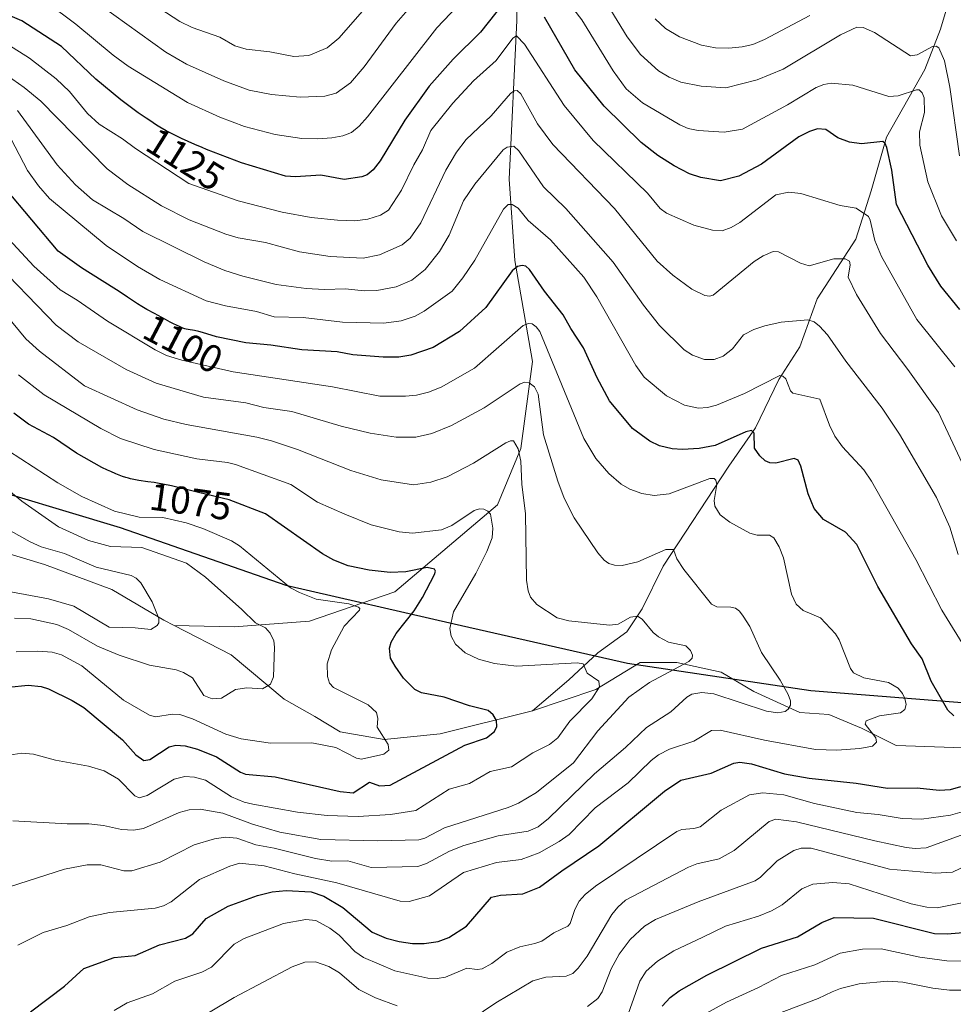
# Model space of a CAD drawing. Units: metres. Extents: x 657924 to 661396, y 4760326 to 4762632.
# Drawn here: x 658699 to 658940, y 4762186 to 4762440 of the extents above; entities that cross this region are included whole.
import ezdxf
from ezdxf.enums import TextEntityAlignment as Align

# ---------------------------------------------------------------- set-up
doc = ezdxf.new("R2010")
doc.units = ezdxf.units.M
doc.header["$MEASUREMENT"] = 0
for name, color, linetype, lineweight in [('Arbolado forestal CxS', 92, 'Continuous', 0), ('Comarca', 135, 'Continuous', 13), ('Comarca CxS', 21, 'Continuous', 0), ('Comunidad autónoma', 142, 'Continuous', 30), ('Comunidad Autónoma CxS', 142, 'Continuous', 0), ('Corriente natural lineal', 142, 'Continuous', 13), ('Curva de nivel maestra', 30, 'Continuous', 30), ('Curva de nivel normal', 30, 'Continuous', 0), ('Espacio natural protegido', 121, 'Continuous', 13), ('Espacio natural protegido CxS', 121, 'Continuous', 0), ('Municipio', 91, 'Continuous', 13), ('Municipio CxS', 4, 'Continuous', 0), ('Provincia', 7, 'Continuous', 0), ('Provincia CxS', 1, 'Continuous', 0), ('Rótulo de curva de nivel directora', 7, 'Continuous', 0)]:
    doc.layers.add(name, color=color, linetype=linetype, lineweight=lineweight)
doc.styles.add('Style-Arial', font='txt')

msp = doc.modelspace()

# ---------------------------------------------------------------- linework, layer by layer
at = {"layer": 'Arbolado forestal CxS', "color": 92, "linetype": 'Continuous', "lineweight": 0}
for points in [[(658359.6181, 4762252.3825, 1016.9644), (658400.6875, 4762266.6719, 1027.0761), (658440.5069, 4762280.0415, 1031.6845), (658477.8165, 4762292.5611, 1029.8297), (658508.6159, 4762302.4507, 1034.1507), (658538.4855, 4762313.3303, 1042.3497), (658557.3253, 4762319.6601, 1044.0421), (658577.8651, 4762324.7799, 1048.8857), (658600.7047, 4762329.2097, 1055.6749), (658619.0343, 4762332.0895, 1062.022), (658638.4539, 4762332.5993, 1065.99), (658683.2729, 4762321.4791, 1061.4913), (658724.5919, 4762309.1089, 1068.9322), (658767.3809, 4762294.2387, 1070.047), (658810.7699, 4762284.2185, 1079.1001), (658855.5589, 4762274.1181, 1081.994), (658902.9279, 4762267.0179, 1091.7781), (658952.7167, 4762263.0575, 1104.2641), (658992.8359, 4762260.0371, 1109.5229), (659050.7847, 4762255.4467, 1132.0124), (659109.5135, 4762250.2463, 1164.6456), (659171.6723, 4762245.1557, 1193.1983), (659233.9511, 4762240.1953, 1213.8589), (659278.5201, 4762236.6949, 1237.0579)], [(659278.5201, 4762236.6949, 1237.0579), (659233.9511, 4762240.1953, 1213.8589), (659171.6723, 4762245.1557, 1193.1983), (659109.5135, 4762250.2463, 1164.6456), (659050.7847, 4762255.4467, 1132.0124), (658992.8359, 4762260.0371, 1109.5229), (658952.7167, 4762263.0575, 1104.2641), (658902.9279, 4762267.0179, 1091.7781), (658855.5589, 4762274.1181, 1081.994), (658810.7699, 4762284.2185, 1079.1001), (658767.3809, 4762294.2387, 1070.047), (658724.5919, 4762309.1089, 1068.9322), (658683.2729, 4762321.4791, 1061.4913), (658638.4539, 4762332.5993, 1065.99), (658619.0343, 4762332.0895, 1062.022), (658600.7047, 4762329.2097, 1055.6749), (658577.8651, 4762324.7799, 1048.8857), (658557.3253, 4762319.6601, 1044.0421), (658538.4855, 4762313.3303, 1042.3497), (658508.6159, 4762302.4507, 1034.1507), (658477.8165, 4762292.5611, 1029.8297), (658440.5069, 4762280.0415, 1031.6845), (658400.6875, 4762266.6719, 1027.0761), (658359.6181, 4762252.3825, 1016.9644)], [(659278.5201, 4762236.6949, 1237.0579), (659233.9511, 4762240.1953, 1213.8589), (659171.6723, 4762245.1557, 1193.1983), (659109.5135, 4762250.2463, 1164.6456), (659050.7847, 4762255.4467, 1132.0124), (658992.8359, 4762260.0371, 1109.5229), (658952.7167, 4762263.0575, 1104.2641), (658902.9279, 4762267.0179, 1091.7781), (658855.5589, 4762274.1181, 1081.994), (658810.7699, 4762284.2185, 1079.1001), (658767.3809, 4762294.2387, 1070.047), (658724.5919, 4762309.1089, 1068.9322), (658683.2729, 4762321.4791, 1061.4913), (658638.4539, 4762332.5993, 1065.99), (658619.0343, 4762332.0895, 1062.022), (658600.7047, 4762329.2097, 1055.6749), (658577.8651, 4762324.7799, 1048.8857), (658557.3253, 4762319.6601, 1044.0421), (658538.4855, 4762313.3303, 1042.3497), (658508.6159, 4762302.4507, 1034.1507), (658477.8165, 4762292.5611, 1029.8297), (658440.5069, 4762280.0415, 1031.6845), (658400.6875, 4762266.6719, 1027.0761), (658359.6181, 4762252.3825, 1016.9644)]]:
    msp.add_polyline3d(points, dxfattribs=at)
at = {"layer": 'Comarca', "color": 135, "linetype": 'Continuous', "lineweight": 13, "flags": 128}
msp.add_lwpolyline([(658359.614, 4762252.4141), (658378.9972, 4762259.1614), (658400.6771, 4762266.7081), (658440.5018, 4762280.0722), (658477.8138, 4762292.5929), (658508.6071, 4762302.4871), (658538.4789, 4762313.3689), (658557.3229, 4762319.6981), (658577.858, 4762324.8129), (658600.703, 4762329.2401), (658619.0259, 4762332.1231), (658638.4441, 4762332.6289), (658683.2701, 4762321.512), (658724.5811, 4762309.1379), (658767.3721, 4762294.2701), (658810.7659, 4762284.2501), (658855.5578, 4762274.1489), (658902.9189, 4762267.0521), (658952.7159, 4762263.0841)], dxfattribs=at)
at = {"layer": 'Comarca CxS', "color": 21, "linetype": 'Continuous', "lineweight": 0, "flags": 128}
msp.add_lwpolyline([(658359.614, 4762252.4141), (658378.9972, 4762259.1614), (658400.6771, 4762266.7081), (658440.5018, 4762280.0722), (658477.8138, 4762292.5929), (658508.6071, 4762302.4871), (658538.4789, 4762313.3689), (658557.3229, 4762319.6981), (658577.858, 4762324.8129), (658600.703, 4762329.2401), (658619.0259, 4762332.1231), (658638.4441, 4762332.6289), (658683.2701, 4762321.512), (658724.5811, 4762309.1379), (658767.3721, 4762294.2701), (658810.7659, 4762284.2501), (658855.5578, 4762274.1489), (658902.9189, 4762267.0521), (658952.7159, 4762263.0841)], dxfattribs=at)
at = {"layer": 'Comunidad autónoma', "color": 142, "linetype": 'Continuous', "lineweight": 30, "flags": 128}
msp.add_lwpolyline([(658359.614, 4762252.4141), (658378.9972, 4762259.1614), (658400.6771, 4762266.7081), (658440.5018, 4762280.0722), (658477.8138, 4762292.5929), (658508.6071, 4762302.4871), (658538.4789, 4762313.3689), (658557.3229, 4762319.6981), (658577.858, 4762324.8129), (658600.703, 4762329.2401), (658619.0259, 4762332.1231), (658638.4441, 4762332.6289), (658683.2701, 4762321.512), (658724.5811, 4762309.1379), (658767.3721, 4762294.2701), (658810.7659, 4762284.2501), (658855.5578, 4762274.1489), (658902.9189, 4762267.0521), (658952.7159, 4762263.0841)], dxfattribs=at)
at = {"layer": 'Comunidad Autónoma CxS', "color": 142, "linetype": 'Continuous', "lineweight": 0, "flags": 128}
msp.add_lwpolyline([(658359.614, 4762252.4141), (658378.9972, 4762259.1614), (658400.6771, 4762266.7081), (658440.5018, 4762280.0722), (658477.8138, 4762292.5929), (658508.6071, 4762302.4871), (658538.4789, 4762313.3689), (658557.3229, 4762319.6981), (658577.858, 4762324.8129), (658600.703, 4762329.2401), (658619.0259, 4762332.1231), (658638.4441, 4762332.6289), (658683.2701, 4762321.512), (658724.5811, 4762309.1379), (658767.3721, 4762294.2701), (658810.7659, 4762284.2501), (658855.5578, 4762274.1489), (658902.9189, 4762267.0521), (658952.7159, 4762263.0841)], dxfattribs=at)
at = {"layer": 'Corriente natural lineal', "color": 142, "linetype": 'Continuous', "lineweight": 13}
for points in [[(658825.4901, 4762531.0101, 1168.8372), (658825.4901, 4762523.5101, 1164.2258), (658827.4901, 4762466.5101, 1135.6052), (658826.9901, 4762440.0101, 1123.0618), (658824.9901, 4762399.0101, 1108.3766), (658826.4901, 4762378.0101, 1101.4156), (658830.9901, 4762352.0101, 1092.7641), (658827.9901, 4762329.5101, 1085.4131), (658821.9901, 4762315.0101, 1081.1124), (658795.4901, 4762292.5101, 1072.926), (658773.4901, 4762285.0101, 1068.071), (658753.9901, 4762283.5101, 1063.1295), (658738.477, 4762283.8699, 1060.4676)], [(658947.7801, 4762462.5901, 1147.3282), (658939.3301, 4762447.6801, 1141.522), (658936.3501, 4762437.7501, 1137.573), (658932.3701, 4762427.3101, 1133.6548), (658922.4401, 4762409.9201, 1126.3998), (658918.4601, 4762396.0101, 1121.8295), (658914.4901, 4762383.5901, 1117.7509), (658904.5501, 4762368.1901, 1112.4635), (658900.0801, 4762355.7701, 1108.3786), (658894.6101, 4762347.3201, 1105.6678), (658888.6501, 4762334.9001, 1101.5417), (658881.6901, 4762324.9601, 1097.8212), (658864.8001, 4762299.1201, 1089.6643), (658859.3401, 4762288.1901, 1086.7571), (658855.3601, 4762282.2301, 1084.7839), (658847.9101, 4762276.7701, 1082.3807), (658840.4501, 4762269.8101, 1079.3243), (658831.0101, 4762261.8601, 1076.6328)], [(658738.477, 4762283.8699, 1060.4676), (658735.8701, 4762285.2101, 1060.2056), (658722.4501, 4762293.1601, 1058.5961), (658705.0601, 4762299.6201, 1057.9165), (658676.7401, 4762308.0701, 1053.1875), (658668.7891, 4762308.3969, 1052.2507)], [(658831.0101, 4762261.8601, 1076.6328), (658807.1601, 4762255.9001, 1072.5577), (658792.7601, 4762254.4101, 1069.8651), (658781.3301, 4762256.3901, 1068.3277), (658774.8701, 4762260.3701, 1067.0101), (658766.9201, 4762264.8401, 1065.611), (658753.2601, 4762276.2701, 1062.8525), (658738.477, 4762283.8699, 1060.4676)], [(658995.4701, 4762253.4101, 1107.6527), (658985.5401, 4762253.9101, 1105.945), (658970.6301, 4762251.4301, 1102.6013), (658952.2501, 4762251.9201, 1099.6507), (658924.9201, 4762252.9201, 1095.8318), (658915.9801, 4762257.3901, 1094.1286), (658907.5301, 4762260.8701, 1091.9518), (658900.0801, 4762261.3601, 1090.4034), (658888.1501, 4762266.8301, 1088.1585), (658879.7101, 4762271.8001, 1086.624), (658868.2801, 4762274.2801, 1084.6359), (658858.8401, 4762274.2801, 1082.5172), (658847.4101, 4762267.3301, 1079.5508), (658831.0101, 4762261.8601, 1076.6328)]]:
    msp.add_polyline3d(points, dxfattribs=at)
at = {"layer": 'Curva de nivel maestra', "color": 30, "linetype": 'Continuous', "lineweight": 30, "flags": 128}
for points, elevation in [([(658825.87, 4762447.4501), (658817.57, 4762437.0201), (658810.59, 4762430.0201), (658804.32, 4762423.0201), (658798.05, 4762414.3001), (658791.72, 4762403.7801), (658789.9, 4762401.4901), (658788.36, 4762400.1301), (658787, 4762399.6101), (658782.37, 4762398.9801), (658776.39, 4762400.0701), (658769.88, 4762399.6701), (658767.26, 4762399.8401), (658755.93, 4762403.2401), (658746.84, 4762406.7301), (658745.7, 4762407.2101), (658743.84, 4762408.0201), (658740.43, 4762409.5601), (658738.52, 4762410.4701), (658737.67, 4762410.9001), (658736.47, 4762411.5401), (658734.77, 4762412.5001), (658733.94, 4762413.0201), (658732.19, 4762414.1501), (658731.24, 4762414.7901), (658729.25, 4762416.2001), (658727.17, 4762417.7101), (658725.8, 4762418.7301), (658724.74, 4762419.5401), (658718.24, 4762424.8501), (658709.4, 4762433.3001), (658699.14, 4762439.9201), (658685.35, 4762445.9301)], 1125), ([(658941.37, 4762365.4001), (658936.46, 4762371.4001), (658933.1, 4762376.8101), (658925.06, 4762392.4801), (658923.79, 4762401.3301), (658922.54, 4762407.2301), (658922.07, 4762408.2801), (658921.45, 4762408.7401), (658916.02, 4762408.1701), (658912.86, 4762408.5601), (658909.85, 4762409.7401), (658906.74, 4762411.8601), (658904.66, 4762412.0201), (658902.53, 4762411.3701), (658899.8, 4762410.0001), (658890.14, 4762402.9501), (658884.34, 4762399.8501), (658879.56, 4762398.5901), (658874.54, 4762399.4301), (658871.53, 4762400.4401), (658867.57, 4762402.4501), (658863.42, 4762405.1101), (658859.1, 4762408.5301), (658849.58, 4762417.8601), (658841.95, 4762427.2601), (658834.16, 4762440.8301)], 1125), ([(658939.81, 4762260.5201), (658938.27, 4762262.0201), (658933.97, 4762269.4601), (658931.67, 4762275.2301), (658928.93, 4762279.1001), (658920.24, 4762293.9401), (658914.75, 4762304.7801), (658911.85, 4762307.9301), (658906.19, 4762311.1801), (658903.74, 4762314.0101), (658902.17, 4762317.8501), (658900.33, 4762325.0001), (658899.6, 4762326.5601), (658898.61, 4762326.9701), (658893.86, 4762325.7101), (658892.28, 4762325.8701), (658891.12, 4762326.3901), (658889.75, 4762327.6301), (658888.38, 4762329.6201), (658888.28, 4762333.4701), (658887.58, 4762334.1901), (658886.1, 4762333.8201), (658878.19, 4762330.2801), (658874.09, 4762329.5001), (658869.75, 4762329.2601), (658867.08, 4762329.4401), (658863.84, 4762330.2001), (658861.36, 4762331.3901), (658856.82, 4762334.6901), (658850.91, 4762341.7901), (658847.71, 4762347.7501), (658844.18, 4762355.4701), (658840.94, 4762360.5201), (658838.93, 4762364.0601), (658834.11, 4762370.1201), (658830.25, 4762375.6901), (658829.28, 4762376.5601), (658828.33, 4762376.7801), (658827.15, 4762376.4801), (658825.74, 4762375.3501), (658818.98, 4762365.9101), (658812.21, 4762359.7101), (658805.38, 4762355.5601), (658799.61, 4762353.6001), (658796.48, 4762353.1301), (658792.49, 4762353.0801), (658784.68, 4762353.7301), (658780.63, 4762354.4601), (658771.49, 4762354.9601), (658763.51, 4762356.2201), (658757.02, 4762356.7801), (658749.47, 4762358.3601), (658745.79, 4762359.4501), (658744.87, 4762359.7201), (658743.76, 4762359.9701), (658742.16, 4762360.2301), (658741.57, 4762360.3601), (658741.27, 4762360.4401), (658740.78, 4762360.6201), (658739.89, 4762360.9901), (658738.32, 4762361.7201), (658737.46, 4762362.1501), (658736.23, 4762362.7901), (658733.4, 4762364.4001), (658731.45, 4762365.4201), (658730.12, 4762366.2001), (658729.04, 4762366.9001), (658726.47, 4762368.6201), (658724.3, 4762370.0401), (658722.97, 4762370.8801), (658714.62, 4762376.1401), (658708.59, 4762380.5001), (658694.95, 4762396.6401)], 1100), ([(658695.77, 4762267.9301), (658700.78, 4762268.4201), (658704.14, 4762268.1401), (658706.02, 4762267.4801), (658712.13, 4762264.5001), (658715.17, 4762262.6701), (658725.19, 4762254.3401), (658728.61, 4762250.4701), (658730.64, 4762249.0501), (658732.19, 4762249.2501), (658737.19, 4762252.5201), (658738.96, 4762252.9301), (658741.37, 4762252.8301), (658744.51, 4762251.9401), (658749.42, 4762249.9701), (658755.61, 4762246.0001), (658756.96, 4762245.4401), (658764.55, 4762244.8001), (658781.33, 4762241.0201), (658784.69, 4762240.6401), (658788.97, 4762243.4401), (658791.51, 4762242.4701), (658794.31, 4762242.6401), (658813.53, 4762252.9701), (658819.18, 4762254.9001), (658821.22, 4762256.4601), (658821.85, 4762257.8201), (658821.74, 4762259.2901), (658820.9, 4762260.8201), (658819.57, 4762261.8801), (658814.75, 4762263.1201), (658808.21, 4762265.3401), (658802.4, 4762266.4401), (658800.63, 4762267.3301), (658797.7, 4762270.2201), (658795.55, 4762273.3201), (658794.4, 4762275.4101), (658794.14, 4762278.0201), (658794.56, 4762279.5201), (658795.8, 4762281.7801), (658800.51, 4762287.6101), (658802.64, 4762291.0801), (658805.77, 4762297.0201), (658805.99, 4762297.9101), (658805.77, 4762298.3601), (658803.81, 4762298.8001), (658798.3, 4762297.7201), (658794.28, 4762297.5301), (658788.88, 4762298.1001), (658783.45, 4762299.2701), (658779.76, 4762300.7201), (658776.79, 4762302.3101), (658762.05, 4762312.6701), (658752.72, 4762316.2501), (658744.75, 4762318.2001), (658737.79, 4762319.8901), (658735.57, 4762320.3501), (658734.2, 4762320.5901), (658733.33, 4762320.7301), (658731.68, 4762320.9601), (658729.36, 4762321.2601), (658728.12, 4762321.4901), (658727.23, 4762321.7001), (658726.76, 4762321.8401), (658726, 4762322.0701), (658725.19, 4762322.3401), (658723.42, 4762323.0301), (658722.16, 4762323.5601), (658721.3, 4762323.9501), (658719.85, 4762324.6401), (658713.26, 4762328.3501), (658707.33, 4762332.3601), (658700.87, 4762335.8001), (658697.1, 4762338.6701)], 1075), ([(658701.42, 4762184.1401), (658710.21, 4762190.7601), (658715.2, 4762195.3401), (658723.01, 4762198.1901), (658728.42, 4762198.7001), (658734.7, 4762201.4401), (658741.43, 4762203.1701), (658743.31, 4762204.2701), (658746.79, 4762208.2001), (658752.44, 4762211.4401), (658759.99, 4762214.1901), (658763.78, 4762215.1001), (658767.45, 4762215.5001), (658773.91, 4762215.0901), (658777.14, 4762213.9901), (658782.07, 4762211.0801), (658789.62, 4762204.7401), (658793.26, 4762203.1801), (658796.62, 4762202.2601), (658800.04, 4762201.7801), (658803.08, 4762201.7401), (658806.68, 4762202.3301), (658809.45, 4762203.3201), (658813.96, 4762206.2801), (658820.44, 4762213.7601), (658822.74, 4762214.2801), (658828.5, 4762214.5901), (658832.87, 4762216.2801), (658838.59, 4762220.5601), (658848.15, 4762226.9501), (658865.12, 4762241.1001), (658869.32, 4762243.9501), (658877.17, 4762245.7501), (658883.05, 4762248.2801), (658884.54, 4762248.6001), (658887.55, 4762248.1301), (658896.08, 4762245.5701), (658902.43, 4762244.4101), (658914.64, 4762243.1501), (658922.67, 4762241.8801), (658930.38, 4762241.9201), (658936.01, 4762241.3201), (658938.99, 4762241.5101), (658941.66, 4762242.2601)], 1100), ([(658864.54, 4762185.6101), (658866.6, 4762187.8101), (658868.86, 4762189.6001), (658876.06, 4762193.5801), (658890.14, 4762200.5701), (658899.48, 4762203.5101), (658905.7, 4762207.2001), (658908.95, 4762208.5001), (658919.05, 4762208.3401), (658934.83, 4762204.3701), (658938.12, 4762204.3001), (658946.27, 4762204.9701)], 1125)]:
    msp.add_lwpolyline(points, dxfattribs=dict(at, elevation=elevation))
at = {"layer": 'Curva de nivel normal', "color": 30, "linetype": 'Continuous', "lineweight": 0, "flags": 128}
for points, elevation in [([(658731.14, 4762445.6), (658739.95, 4762439.7), (658743.16, 4762438.16), (658750.27, 4762435.71), (658754.19, 4762433.42), (658757.08, 4762432.58), (658763.22, 4762431.92), (658769.4, 4762430.67), (658773.32, 4762430.99), (658778.04, 4762432.91), (658781.02, 4762435.39), (658799.28, 4762456.32)], 1140), ([(658820.5, 4762453.08), (658806.37, 4762438.12), (658788.46, 4762415.17), (658786.3, 4762412.76), (658784.31, 4762411.09), (658782.1, 4762410.2), (658779.25, 4762409.72), (658775.49, 4762409.43), (658771.5, 4762409.54), (658764.56, 4762410.55), (658756.71, 4762412.66), (658750.32, 4762415.03), (658741.98, 4762418.84), (658726.67, 4762428.2), (658722.72, 4762431.02), (658713.11, 4762439.07), (658705.62, 4762444.6)], 1130), ([(658940.48, 4762383.15), (658936.65, 4762389.57), (658933.13, 4762398.32), (658931.05, 4762407.78), (658930.94, 4762411.25), (658932.27, 4762416.25), (658932.2, 4762420.02), (658931.66, 4762421.33), (658930.88, 4762422.06), (658930.17, 4762422.07), (658925.44, 4762420.53), (658923.02, 4762420.34), (658913.71, 4762423.32), (658908.18, 4762423.82), (658906.22, 4762423.48), (658904.31, 4762422.68), (658896.86, 4762418.24), (658885.28, 4762411.96), (658880.56, 4762411.15), (658873.8, 4762411.61), (658871.25, 4762412.16), (658869.07, 4762413.08), (658859.46, 4762418.77), (658855.26, 4762422.32), (658851.86, 4762427.02), (658843.73, 4762440.15), (658839.6, 4762445.6)], 1130), ([(658800.03, 4762444.08), (658795.87, 4762439.28), (658787.61, 4762428), (658784, 4762423.93), (658780.36, 4762421.27), (658777.38, 4762420.5), (658771.03, 4762420.2), (658763.61, 4762420.88), (658757.84, 4762422), (658751.3, 4762424.45), (658741.72, 4762428.76), (658736.39, 4762431.82), (658719.6, 4762443.9)], 1135), ([(658941.31, 4762405.08), (658938.75, 4762422.75), (658937.42, 4762429.56), (658935.92, 4762432.94), (658935.28, 4762433.39), (658934.29, 4762433.27), (658930.34, 4762431.14), (658928.63, 4762430.84), (658919.38, 4762436.88), (658916.38, 4762438.19), (658914.8, 4762438.3), (658910.6, 4762436.26), (658895.78, 4762427.44), (658889.03, 4762424.69), (658880.97, 4762422.59), (658874.59, 4762423.07), (658869.33, 4762424.08), (658866.3, 4762425.33), (658863.54, 4762426.98), (658858.89, 4762431.19), (658855.46, 4762435.8), (658850.29, 4762444.2)], 1135), ([(658862.71, 4762440.4), (658865.38, 4762437.94), (658868.95, 4762435.81), (658874.7, 4762433.65), (658878.25, 4762432.94), (658881.73, 4762432.84), (658885.14, 4762433.17), (658887.92, 4762433.83), (658890.93, 4762435.08), (658902.67, 4762441.25)], 1140), ([(658940.11, 4762350.58), (658930.23, 4762362.84), (658921.11, 4762379.06), (658919.4, 4762383.19), (658918.23, 4762388.49), (658917.76, 4762389.42), (658914.62, 4762391.57), (658910.44, 4762392.23), (658900.34, 4762395.34), (658897.2, 4762395.68), (658893.86, 4762394.99), (658884.57, 4762387.89), (658882.34, 4762386.58), (658880.01, 4762385.75), (658877.51, 4762385.91), (658872.73, 4762387.15), (658865.62, 4762390.23), (658863.99, 4762391.49), (658860.69, 4762395.45), (658846.67, 4762408.98), (658839.18, 4762418.02), (658828.99, 4762433.87), (658826.94, 4762436.07), (658825.97, 4762435.45), (658821.62, 4762429.67), (658815.81, 4762424.43), (658810.46, 4762418.65), (658804.79, 4762411.57), (658802.63, 4762406.62), (658800.38, 4762402.77), (658797.22, 4762396.17), (658793.81, 4762391.07), (658791.8, 4762389.78), (658788.5, 4762388.74), (658785.19, 4762388.32), (658780.67, 4762388.42), (658773.91, 4762389.18), (658766.38, 4762390.55), (658755.05, 4762393.43), (658742.28, 4762397.9), (658728.5, 4762406.95), (658725.14, 4762409.48), (658719.13, 4762413.2), (658716.11, 4762415.99), (658711.47, 4762421.67), (658708.05, 4762424.92), (658701.17, 4762430.28), (658695.33, 4762433.98)], 1120), ([(658945.08, 4762319.16), (658935.85, 4762338.82), (658927.98, 4762349.96), (658920.93, 4762359.17), (658914.72, 4762369.31), (658912.56, 4762373.72), (658913.04, 4762376.95), (658912.87, 4762377.92), (658911.73, 4762378.45), (658908.87, 4762378.51), (658902.44, 4762376.68), (658900.22, 4762377.37), (658894.54, 4762380.28), (658893.14, 4762380.34), (658890.57, 4762379.24), (658888.28, 4762377.81), (658877.64, 4762369.07), (658876.7, 4762368.85), (658875.49, 4762369.06), (658872.21, 4762370.66), (658867.29, 4762374.23), (658863.18, 4762377.92), (658852.24, 4762391.46), (658836.26, 4762407.98), (658832.36, 4762413.29), (658828.04, 4762421.07), (658827.04, 4762421.91), (658826.34, 4762421.87), (658825.38, 4762421.17), (658820.39, 4762415.38), (658813.91, 4762409.31), (658811.38, 4762406), (658808.65, 4762401.38), (658802.19, 4762387.81), (658799.48, 4762383.81), (658797.4, 4762382.1), (658791.54, 4762379.52), (658787.31, 4762378.66), (658778.77, 4762379.12), (658770.83, 4762380.31), (658762.12, 4762382.67), (658755.01, 4762383.94), (658751.88, 4762384.82), (658742.38, 4762388.56), (658735.28, 4762392.18), (658726.53, 4762397.67), (658721.22, 4762401.72), (658704.06, 4762419.15), (658699.79, 4762422.71), (658695.39, 4762425.78)], 1115), ([(658940.98, 4762302.16), (658938.79, 4762309.19), (658935.36, 4762316.88), (658925.76, 4762333.23), (658921.35, 4762339.96), (658911.9, 4762352.1), (658907.23, 4762358.84), (658905.17, 4762361.13), (658903.72, 4762362.26), (658902.15, 4762362.75), (658895.26, 4762362.15), (658890.98, 4762361.2), (658888.2, 4762360.25), (658885.5, 4762358.84), (658882.66, 4762355.29), (658880.26, 4762353.35), (658877.94, 4762352.5), (658875.46, 4762352.53), (658872.31, 4762353.63), (658870.18, 4762354.96), (658863.84, 4762361.28), (658859.66, 4762366.54), (658851.82, 4762377.66), (658839.67, 4762391.43), (658833.85, 4762397.03), (658827.52, 4762406.32), (658826.19, 4762407.53), (658824.5, 4762407.31), (658823.44, 4762406.61), (658816.14, 4762397.74), (658813.19, 4762393.46), (658809.48, 4762384.63), (658807.06, 4762380.38), (658803.34, 4762375.69), (658799.86, 4762372.96), (658795.86, 4762371.24), (658790.88, 4762370.31), (658787.61, 4762370.26), (658782.72, 4762370.73), (658777.29, 4762370.55), (658772.56, 4762370.8), (658764.81, 4762371.87), (658756.22, 4762373.99), (658751.55, 4762375.44), (658746.24, 4762377.67), (658730.38, 4762385.52), (658725.5, 4762388.9), (658717.42, 4762393.74), (658713.01, 4762397.62), (658708.32, 4762402.73), (658698.02, 4762416.79)], 1110), ([(658943.37, 4762277.05), (658936.73, 4762287.83), (658930, 4762300.91), (658918.58, 4762321.12), (658916.59, 4762324.01), (658911.07, 4762329.99), (658909.07, 4762332.73), (658907.68, 4762335.53), (658905.23, 4762342.28), (658898.23, 4762343.82), (658897.61, 4762344.4), (658896.45, 4762347.55), (658895.66, 4762348.24), (658894.86, 4762348.34), (658885.75, 4762343.72), (658878.52, 4762340.75), (658876.19, 4762340.12), (658873.88, 4762339.92), (658870.26, 4762340.7), (658865.66, 4762343.09), (658859.84, 4762347.98), (658857.68, 4762350.99), (658847.65, 4762368.68), (658844.3, 4762373.72), (658835.64, 4762383.4), (658829.93, 4762388.39), (658827.3, 4762391.6), (658825.79, 4762392.54), (658824.74, 4762392.47), (658823.54, 4762391.34), (658816.11, 4762378.17), (658813.03, 4762373.59), (658810.25, 4762370.13), (658803.06, 4762365.01), (658800.77, 4762363.7), (658797.16, 4762362.45), (658792.64, 4762361.88), (658781.96, 4762362.11), (658771.86, 4762363.3), (658764.32, 4762363.53), (658759.81, 4762364.86), (658751.77, 4762366.31), (658746.73, 4762367.62), (658734.84, 4762373.15), (658729.08, 4762376.46), (658720.95, 4762381.88), (658706.36, 4762394.05), (658703.45, 4762397.32), (658700.62, 4762401.27), (658695.3, 4762411.55)], 1105), ([(658698.1, 4762201.39), (658704.7, 4762204.64), (658710.83, 4762206.41), (658716.53, 4762208.68), (658721.77, 4762209.77), (658733.63, 4762210.86), (658735.79, 4762211.54), (658737.72, 4762212.56), (658745.02, 4762218.27), (658752.84, 4762221.78), (658755.45, 4762222.47), (658761.73, 4762221.85), (658769.68, 4762219.74), (658780.51, 4762217.45), (658796.89, 4762212.68), (658799.16, 4762212.59), (658804.47, 4762214.1), (658813.25, 4762220.1), (658821.74, 4762222.67), (658828.14, 4762223.45), (658832.74, 4762225.2), (658837.93, 4762228.08), (658840.49, 4762229.89), (658847.24, 4762236.77), (658855.76, 4762243.21), (658861.65, 4762249.01), (658863.54, 4762250.5), (658866.38, 4762251.95), (658872.68, 4762254.02), (658877.25, 4762256.76), (658879.45, 4762256.85), (658890.9, 4762254.25), (658904.09, 4762251.87), (658909.63, 4762251.68), (658915.51, 4762252.08), (658918.8, 4762252.72), (658919.85, 4762253.7), (658919.65, 4762254.85), (658916.97, 4762258.39), (658917.2, 4762259.27), (658920.6, 4762260.53), (658926.03, 4762261.27), (658927.2, 4762262.15), (658927.48, 4762263.46), (658927.2, 4762265), (658926.57, 4762266.32), (658925.43, 4762267.65), (658922.93, 4762269.11), (658916.6, 4762270.35), (658913.91, 4762271.64), (658913.17, 4762272.75), (658910.24, 4762280.12), (658909.23, 4762281.7), (658905.38, 4762285.82), (658900.94, 4762287.75), (658899.09, 4762289.35), (658897.94, 4762291.96), (658895.82, 4762301.28), (658894.76, 4762304.16), (658893.34, 4762306.5), (658892.24, 4762307.17), (658889.04, 4762307.15), (658887.13, 4762307.7), (658881.96, 4762310.51), (658879.53, 4762312.45), (658878.09, 4762314.67), (658877.93, 4762316.08), (658878.59, 4762320.27), (658878.39, 4762321.35), (658877.9, 4762321.76), (658876.81, 4762321.78), (658866.33, 4762317.85), (658862.44, 4762317.44), (658859.25, 4762317.96), (658856.17, 4762319.02), (658853.96, 4762320.33), (658850.72, 4762323.05), (658847.39, 4762326.96), (658844.29, 4762332.13), (658832.89, 4762359.74), (658832.01, 4762360.93), (658830.93, 4762361.68), (658830.04, 4762361.78), (658828.63, 4762361.27), (658816.07, 4762350.3), (658807.42, 4762345.38), (658804.14, 4762344.07), (658801.05, 4762343.32), (658798.24, 4762343.03), (658791.58, 4762343.07), (658779.4, 4762345.47), (658753.76, 4762349.28), (658740.46, 4762352.3), (658736.57, 4762353.57), (658733.59, 4762354.97), (658721.28, 4762362.36), (658713.47, 4762367.82), (658709.07, 4762370.47), (658702.31, 4762376.62), (658695.84, 4762383.52)], 1095), ([(658681.68, 4762380.09), (658700.17, 4762357.81), (658703.76, 4762354.63), (658715.37, 4762345.7), (658728.93, 4762339.49), (658735.87, 4762337.09), (658741.62, 4762335.7), (658759.82, 4762332.47), (658763.64, 4762331.48), (658770.32, 4762329.26), (658784.16, 4762323.86), (658791.99, 4762321.42), (658800.31, 4762320.13), (658804.79, 4762320.83), (658809.01, 4762322.22), (658815.84, 4762325.74), (658824.12, 4762331), (658825.35, 4762331.54), (658826.14, 4762331.47), (658827.35, 4762329.47), (658827.99, 4762326.24), (658828.25, 4762320.33), (658829.25, 4762312.65), (658829.51, 4762295.54), (658829.9, 4762292.8), (658830.54, 4762291.19), (658832.12, 4762289.28), (658837.43, 4762285.87), (658840.4, 4762285.07), (658850.91, 4762283.9), (658853.15, 4762284.22), (658856.33, 4762286.02), (658858.14, 4762286.24), (658859.36, 4762285.49), (658862.17, 4762282.08), (658863.55, 4762280.9), (658866.19, 4762279.57), (658870.59, 4762278.59), (658871.87, 4762277.41), (658872.37, 4762276.21), (658872.22, 4762275.43), (658871.4, 4762274.55), (658861.22, 4762269.15), (658855.87, 4762265.32), (658847.94, 4762256.69), (658841.61, 4762248.38), (658832.05, 4762240.79), (658827.38, 4762238), (658824.73, 4762236.89), (658808.32, 4762231.6), (658803.22, 4762228.99), (658801.68, 4762228.52), (658791.1, 4762228.24), (658776.39, 4762228.63), (658765.82, 4762230.52), (658758.73, 4762232.6), (658751.09, 4762235.38), (658745.2, 4762236.42), (658742.38, 4762236.25), (658739.79, 4762235.57), (658730.55, 4762231.47), (658728.05, 4762231.01), (658724.9, 4762231.21), (658720.25, 4762232.23), (658716.46, 4762232.62), (658710.86, 4762232.62), (658696.89, 4762233.43)], 1085), ([(658695.99, 4762216.38), (658710.21, 4762220.98), (658716.04, 4762222.12), (658719.57, 4762222.12), (658725.55, 4762220.54), (658727.62, 4762220.54), (658734.87, 4762222.79), (658743.71, 4762227.25), (658748.88, 4762228.81), (658751.77, 4762229.22), (658754.73, 4762229), (658759.59, 4762227.25), (658764.29, 4762226.41), (658775.01, 4762223.75), (658779.23, 4762223.04), (658783.35, 4762223.13), (658789.41, 4762221.36), (658801.4, 4762221.68), (658803.66, 4762222.43), (658809.62, 4762225.59), (658813.33, 4762227.07), (658822.19, 4762229.57), (658829.9, 4762230.74), (658832.47, 4762231.89), (658835.14, 4762234.03), (658847.05, 4762245.61), (658855.08, 4762252.38), (658860.45, 4762257.52), (658866.79, 4762261.6), (658870.85, 4762265.35), (658872.19, 4762266.12), (658874.76, 4762266.58), (658877.84, 4762266.24), (658891.48, 4762261.77), (658894.37, 4762261.33), (658896.23, 4762261.64), (658897.08, 4762262.22), (658897.66, 4762263.28), (658897.63, 4762264.45), (658897.07, 4762266.01), (658894.99, 4762269.71), (658890.19, 4762276.9), (658887.17, 4762283.55), (658885.47, 4762286.27), (658884.5, 4762287.54), (658883.44, 4762288.32), (658882.22, 4762288.61), (658878.64, 4762288.64), (658877.29, 4762289.38), (658870.08, 4762298.26), (658868.34, 4762301.09), (658867.42, 4762303.44), (658865.5, 4762303.49), (658858.25, 4762300.26), (658854.19, 4762299.33), (658852.2, 4762299.43), (658850.72, 4762299.87), (658849.55, 4762300.7), (658847.92, 4762302.64), (658841.78, 4762311.6), (658839.2, 4762316.73), (658837.55, 4762321.1), (658833.91, 4762333.09), (658832.48, 4762343.55), (658831.51, 4762345.48), (658830.17, 4762346.47), (658829.05, 4762346.64), (658827.85, 4762346.21), (658818.53, 4762340.01), (658810.15, 4762335.5), (658805.02, 4762333.43), (658800.89, 4762332.44), (658795.87, 4762332.47), (658789.16, 4762333.48), (658781.63, 4762335.28), (658768.93, 4762339.09), (658761.64, 4762340.07), (658757.03, 4762341.31), (658746.12, 4762342.74), (658733.88, 4762346.36), (658726.15, 4762349.96), (658713.74, 4762357.1), (658708, 4762361.32), (658690.62, 4762379.22)], 1090), ([(658694.72, 4762250.22), (658699.18, 4762250.91), (658702.17, 4762250.63), (658707.84, 4762249.11), (658716.37, 4762247.56), (658720.41, 4762246.33), (658724.16, 4762244.19), (658728.36, 4762239.91), (658729.45, 4762239.36), (658731.53, 4762239.95), (658738.55, 4762244.2), (658741.24, 4762244.86), (658743.79, 4762244.73), (658746.58, 4762243.93), (658753.34, 4762239.66), (658756.55, 4762238.28), (658758.86, 4762237.71), (658770.32, 4762235.7), (658778.01, 4762234.85), (658786.05, 4762234.58), (658794.4, 4762235.1), (658800.9, 4762236.13), (658809.5, 4762241.62), (658814.75, 4762243.03), (658820.14, 4762246.2), (658825.65, 4762247.37), (658831.13, 4762250.97), (658835.43, 4762253.14), (658837.6, 4762254.86), (658840.71, 4762259.16), (658846.39, 4762264.92), (658848.31, 4762268.03), (658848.14, 4762269.51), (658845.18, 4762271.57), (658844.12, 4762273.93), (658842.6, 4762274.22), (658826.86, 4762273.33), (658821.21, 4762274.05), (658817.12, 4762275.16), (658813.68, 4762276.76), (658811.18, 4762279.06), (658810.03, 4762281.07), (658809.66, 4762283.06), (658810.64, 4762287.36), (658816.37, 4762297.27), (658819.27, 4762302.92), (658820.6, 4762306.51), (658820.81, 4762308.96), (658820.17, 4762312.6), (658819.51, 4762313.38), (658818.47, 4762313.91), (658817.37, 4762313.96), (658816, 4762313.55), (658810.23, 4762309.7), (658807.56, 4762308.5), (658800.08, 4762307.66), (658796.6, 4762308.01), (658789.35, 4762309.87), (658782.55, 4762312.56), (658775.56, 4762315.65), (658768.6, 4762320.23), (658754.37, 4762325.43), (658752.31, 4762325.94), (658744.36, 4762326.88), (658733.37, 4762329.28), (658724.62, 4762332.07), (658719.61, 4762334.68), (658704.92, 4762343.39), (658698.31, 4762348.54)], 1080), ([(658697.67, 4762277.02), (658703.29, 4762277.2), (658707.03, 4762276.94), (658709.45, 4762276.31), (658714.65, 4762273.42), (658725.4, 4762264.56), (658732.1, 4762260.67), (658733.69, 4762260.28), (658738.07, 4762260.95), (658739.94, 4762260.9), (658743.24, 4762259.79), (658751.81, 4762255.8), (658755.81, 4762254.57), (658763.41, 4762253.49), (658774.02, 4762253.6), (658780.25, 4762252.34), (658785.63, 4762249.6), (658786.84, 4762249.35), (658792.67, 4762250.67), (658793.97, 4762251.64), (658793.74, 4762253.14), (658790.95, 4762257.57), (658791.12, 4762259.88), (658790.79, 4762261.4), (658788.57, 4762263.39), (658779.62, 4762267.81), (658778.6, 4762268.98), (658778.08, 4762270.69), (658778.04, 4762273.94), (658779.17, 4762277.6), (658782.44, 4762283.68), (658786.35, 4762287.78), (658786.44, 4762288.22), (658786.08, 4762288.61), (658783.58, 4762289.45), (658775.21, 4762290.63), (658770.86, 4762292.35), (658768.58, 4762293.58), (658755.35, 4762304.45), (658753.34, 4762305.68), (658745.9, 4762308.92), (658741.59, 4762310.36), (658735.54, 4762311.76), (658729.5, 4762311.85), (658723.09, 4762313.4), (658714.69, 4762317.18), (658708.46, 4762320.68), (658695.7, 4762328.9)], 1070), ([(658697.25, 4762285.7), (658701.53, 4762285.57), (658708.23, 4762284.11), (658711.26, 4762282.81), (658718.67, 4762278.52), (658724.27, 4762276.19), (658732.17, 4762273.58), (658739.01, 4762272.37), (658740.92, 4762271.76), (658743.21, 4762270.33), (658746.15, 4762265.79), (658748.31, 4762264.91), (658750.73, 4762265.12), (658754.37, 4762267.36), (658757.26, 4762267.73), (658761.31, 4762267.51), (658763.34, 4762268.74), (658764.2, 4762270.64), (658764.44, 4762278.3), (658764.21, 4762279.93), (658763.29, 4762281.9), (658762.12, 4762283.21), (658759.47, 4762284.51), (658755.98, 4762288.01), (658746.63, 4762296.34), (658741.72, 4762299.97), (658730.15, 4762303.99), (658722.06, 4762304.22), (658716.43, 4762305.8), (658708.66, 4762309.35), (658699.14, 4762315.94), (658694.36, 4762319.88)], 1065), ([(658695.42, 4762292.72), (658706.02, 4762290.71), (658712.63, 4762288.81), (658721.75, 4762283.44), (658728.46, 4762283.29), (658732.45, 4762282.81), (658734.16, 4762283.84), (658734.51, 4762284.54), (658734.51, 4762285.65), (658732.85, 4762289.98), (658729.88, 4762294.9), (658728.68, 4762296.1), (658727.42, 4762296.79), (658718.41, 4762298.89), (658710.19, 4762302.43), (658704.18, 4762304.16), (658701.33, 4762305.43), (658696.29, 4762308.29)], 1060), ([(658723, 4762184.45), (658726.33, 4762186.46), (658732.92, 4762188.83), (658738.67, 4762192.03), (658745.64, 4762194.34), (658748.15, 4762195.64), (658754.02, 4762201.58), (658756.57, 4762203.1), (658766.78, 4762206.94), (658772.49, 4762208), (658775.08, 4762207.73), (658778.69, 4762205.75), (658781.15, 4762203.96), (658785.16, 4762199.75), (658787.43, 4762198.2), (658795.47, 4762194.69), (658803.97, 4762192.81), (658806.43, 4762192.75), (658808.61, 4762193.12), (658814.04, 4762195.42), (658816.75, 4762195.06), (658818.04, 4762195.26), (658820.57, 4762196.63), (658824.42, 4762199.54), (658827.8, 4762200.89), (658831.62, 4762201.76), (658833.44, 4762202.34), (658836.5, 4762204.49), (658840.14, 4762206.22), (658840.73, 4762206.95), (658842, 4762210.56), (658843.12, 4762212.73), (658844.62, 4762214.46), (658847.32, 4762216.57), (658868.27, 4762230.65), (658869.57, 4762231.23), (658872.65, 4762231.47), (658874.3, 4762231.93), (658879.72, 4762236.23), (658887.09, 4762240.13), (658890.47, 4762240.69), (658895.93, 4762240.13), (658903.83, 4762237.95), (658914.76, 4762235.59), (658920.28, 4762235.06), (658926.45, 4762234.01), (658931.47, 4762233.84), (658938.94, 4762234.94), (658946.18, 4762236.97)], 1105), ([(658815.19, 4762182.15), (658821.56, 4762186.48), (658831.16, 4762192.11), (658834.5, 4762193.08), (658839.7, 4762193.35), (658841.45, 4762194.06), (658842.84, 4762195.39), (658845.13, 4762198.48), (658851.55, 4762209.23), (658853.07, 4762211.15), (658855.08, 4762212.97), (658871.35, 4762221.52), (658873.47, 4762222.34), (658879.19, 4762223.59), (658883.09, 4762225.76), (658892.17, 4762233.26), (658893.9, 4762233.88), (658899.23, 4762233.16), (658919.39, 4762228.24), (658927.53, 4762226.55), (658929.88, 4762226.28), (658932.7, 4762226.5), (658942.69, 4762230.09)], 1110), ([(658845.23, 4762185.52), (658847.87, 4762187.57), (658848.98, 4762189.34), (658851.38, 4762195.21), (658853.42, 4762199.01), (658856.29, 4762202.78), (658859.99, 4762206.27), (658862.76, 4762207.96), (658873.79, 4762212.55), (658888.54, 4762217.99), (658889.91, 4762218.92), (658894.24, 4762223.15), (658898.49, 4762225.79), (658900.44, 4762226.35), (658903.02, 4762226.39), (658923.23, 4762220.94), (658935.1, 4762219.93), (658939.48, 4762220.18), (658951.39, 4762225.86)], 1115), ([(658854.67, 4762180.63), (658858.71, 4762192.02), (658860.4, 4762194.68), (658863.35, 4762197.19), (658867.51, 4762199.9), (658875.03, 4762203.43), (658880.83, 4762206.24), (658889.43, 4762208.84), (658892.71, 4762210.17), (658895.48, 4762211.74), (658900.57, 4762215.88), (658903.4, 4762217.09), (658908.59, 4762217.51), (658912.77, 4762217.14), (658928.8, 4762212), (658932.82, 4762211.14), (658935.5, 4762211), (658943.3, 4762212.52)], 1120), ([(658873.1, 4762182.28), (658881.09, 4762186.66), (658889.42, 4762190.45), (658895.32, 4762193.55), (658903.93, 4762196.29), (658910.44, 4762199.27), (658916.25, 4762200.35), (658921.09, 4762200.36), (658931.05, 4762198.22), (658938.04, 4762197.29), (658942.6, 4762197.22)], 1130), ([(658741.57, 4762180.43), (658754, 4762187.86), (658768.98, 4762195.78), (658772.26, 4762196.97), (658774.98, 4762197.06), (658778.44, 4762195.88), (658781.2, 4762194.21), (658786.2, 4762189.88), (658790.49, 4762187.73), (658796.12, 4762185.67)], 1110), ([(658894.11, 4762183.51), (658904.78, 4762187.55), (658908.4, 4762189.29), (658910.54, 4762190.15), (658915.38, 4762191.35), (658922.68, 4762192.1), (658926.67, 4762191.83), (658934.42, 4762190.26), (658938.72, 4762189.72), (658944.35, 4762189.75)], 1135)]:
    msp.add_lwpolyline(points, dxfattribs=dict(at, elevation=elevation))
at = {"layer": 'Espacio natural protegido', "color": 121, "linetype": 'Continuous', "lineweight": 13, "flags": 128}
msp.add_lwpolyline([(658359.614, 4762252.4141), (658378.9972, 4762259.1614), (658400.6771, 4762266.7081), (658440.5018, 4762280.0722), (658477.8138, 4762292.5929), (658508.6071, 4762302.4871), (658538.4789, 4762313.3689), (658557.3229, 4762319.6981), (658577.858, 4762324.8129), (658600.703, 4762329.2401), (658619.0259, 4762332.1231), (658638.4441, 4762332.6289), (658683.2701, 4762321.512), (658724.5811, 4762309.1379), (658767.3721, 4762294.2701), (658810.7659, 4762284.2501), (658855.5578, 4762274.1489), (658902.9189, 4762267.0521), (658952.7159, 4762263.0841)], dxfattribs=at)
msp.add_lwpolyline([(658359.614, 4762252.4141), (658378.9972, 4762259.1614), (658400.6771, 4762266.7081), (658440.5018, 4762280.0722), (658477.8138, 4762292.5929), (658508.6071, 4762302.4871), (658538.4789, 4762313.3689), (658557.3229, 4762319.6981), (658577.858, 4762324.8129), (658600.703, 4762329.2401), (658619.0259, 4762332.1231), (658638.4441, 4762332.6289), (658683.2701, 4762321.512), (658724.5811, 4762309.1379), (658767.3721, 4762294.2701), (658810.7659, 4762284.2501), (658855.5578, 4762274.1489), (658902.9189, 4762267.0521), (658952.7159, 4762263.0841)], dxfattribs=at)
at = {"layer": 'Espacio natural protegido CxS', "color": 121, "linetype": 'Continuous', "lineweight": 0, "flags": 128}
msp.add_lwpolyline([(658359.614, 4762252.4141), (658378.9972, 4762259.1614), (658400.6771, 4762266.7081), (658440.5018, 4762280.0722), (658477.8138, 4762292.5929), (658508.6071, 4762302.4871), (658538.4789, 4762313.3689), (658557.3229, 4762319.6981), (658577.858, 4762324.8129), (658600.703, 4762329.2401), (658619.0259, 4762332.1231), (658638.4441, 4762332.6289), (658683.2701, 4762321.512), (658724.5811, 4762309.1379), (658767.3721, 4762294.2701), (658810.7659, 4762284.2501), (658855.5578, 4762274.1489), (658902.9189, 4762267.0521), (658952.7159, 4762263.0841)], dxfattribs=at)
msp.add_lwpolyline([(658359.614, 4762252.4141), (658378.9972, 4762259.1614), (658400.6771, 4762266.7081), (658440.5018, 4762280.0722), (658477.8138, 4762292.5929), (658508.6071, 4762302.4871), (658538.4789, 4762313.3689), (658557.3229, 4762319.6981), (658577.858, 4762324.8129), (658600.703, 4762329.2401), (658619.0259, 4762332.1231), (658638.4441, 4762332.6289), (658683.2701, 4762321.512), (658724.5811, 4762309.1379), (658767.3721, 4762294.2701), (658810.7659, 4762284.2501), (658855.5578, 4762274.1489), (658902.9189, 4762267.0521), (658952.7159, 4762263.0841)], dxfattribs=at)
at = {"layer": 'Municipio', "color": 91, "linetype": 'Continuous', "lineweight": 13, "flags": 128}
msp.add_lwpolyline([(658359.614, 4762252.4141), (658378.9972, 4762259.1614), (658400.6771, 4762266.7081), (658440.5018, 4762280.0722), (658477.8138, 4762292.5929), (658508.6071, 4762302.4871), (658538.4789, 4762313.3689), (658557.3229, 4762319.6981), (658577.858, 4762324.8129), (658600.703, 4762329.2401), (658619.0259, 4762332.1231), (658638.4441, 4762332.6289), (658683.2701, 4762321.512), (658724.5811, 4762309.1379), (658767.3721, 4762294.2701), (658810.7659, 4762284.2501), (658855.5578, 4762274.1489), (658902.9189, 4762267.0521), (658952.7159, 4762263.0841)], dxfattribs=at)
at = {"layer": 'Municipio CxS', "color": 4, "linetype": 'Continuous', "lineweight": 0, "flags": 128}
msp.add_lwpolyline([(658359.614, 4762252.4141), (658378.9972, 4762259.1614), (658400.6771, 4762266.7081), (658440.5018, 4762280.0722), (658477.8138, 4762292.5929), (658508.6071, 4762302.4871), (658538.4789, 4762313.3689), (658557.3229, 4762319.6981), (658577.858, 4762324.8129), (658600.703, 4762329.2401), (658619.0259, 4762332.1231), (658638.4441, 4762332.6289), (658683.2701, 4762321.512), (658724.5811, 4762309.1379), (658767.3721, 4762294.2701), (658810.7659, 4762284.2501), (658855.5578, 4762274.1489), (658902.9189, 4762267.0521), (658952.7159, 4762263.0841)], dxfattribs=at)
at = {"layer": 'Provincia', "color": 7, "linetype": 'Continuous', "lineweight": 0, "flags": 128}
msp.add_lwpolyline([(658359.614, 4762252.4141), (658378.9972, 4762259.1614), (658400.6771, 4762266.7081), (658440.5018, 4762280.0722), (658477.8138, 4762292.5929), (658508.6071, 4762302.4871), (658538.4789, 4762313.3689), (658557.3229, 4762319.6981), (658577.858, 4762324.8129), (658600.703, 4762329.2401), (658619.0259, 4762332.1231), (658638.4441, 4762332.6289), (658683.2701, 4762321.512), (658724.5811, 4762309.1379), (658767.3721, 4762294.2701), (658810.7659, 4762284.2501), (658855.5578, 4762274.1489), (658902.9189, 4762267.0521), (658952.7159, 4762263.0841)], dxfattribs=at)
at = {"layer": 'Provincia CxS', "color": 1, "linetype": 'Continuous', "lineweight": 0, "flags": 128}
msp.add_lwpolyline([(658359.614, 4762252.4141), (658378.9972, 4762259.1614), (658400.6771, 4762266.7081), (658440.5018, 4762280.0722), (658477.8138, 4762292.5929), (658508.6071, 4762302.4871), (658538.4789, 4762313.3689), (658557.3229, 4762319.6981), (658577.858, 4762324.8129), (658600.703, 4762329.2401), (658619.0259, 4762332.1231), (658638.4441, 4762332.6289), (658683.2701, 4762321.512), (658724.5811, 4762309.1379), (658767.3721, 4762294.2701), (658810.7659, 4762284.2501), (658855.5578, 4762274.1489), (658902.9189, 4762267.0521), (658952.7159, 4762263.0841)], dxfattribs=at)

# ---------------------------------------------------------------- texts
at = {"layer": 'Rótulo de curva de nivel directora', "color": 7, "linetype": 'Continuous', "lineweight": 0, "style": 'Style-Arial'}
for s, rotation, p in [('1125', 327.932712, (658741.4194, 4762404.1681)), ('1100', 332.386935, (658740.8179, 4762356.5439)), ('1075', 352.064409, (658742.765, 4762315.8463))]:
    msp.add_text(s, height=7, rotation=rotation, dxfattribs=at).set_placement(p, align=Align.MIDDLE_CENTER)

doc.saveas('drawing.dxf')
